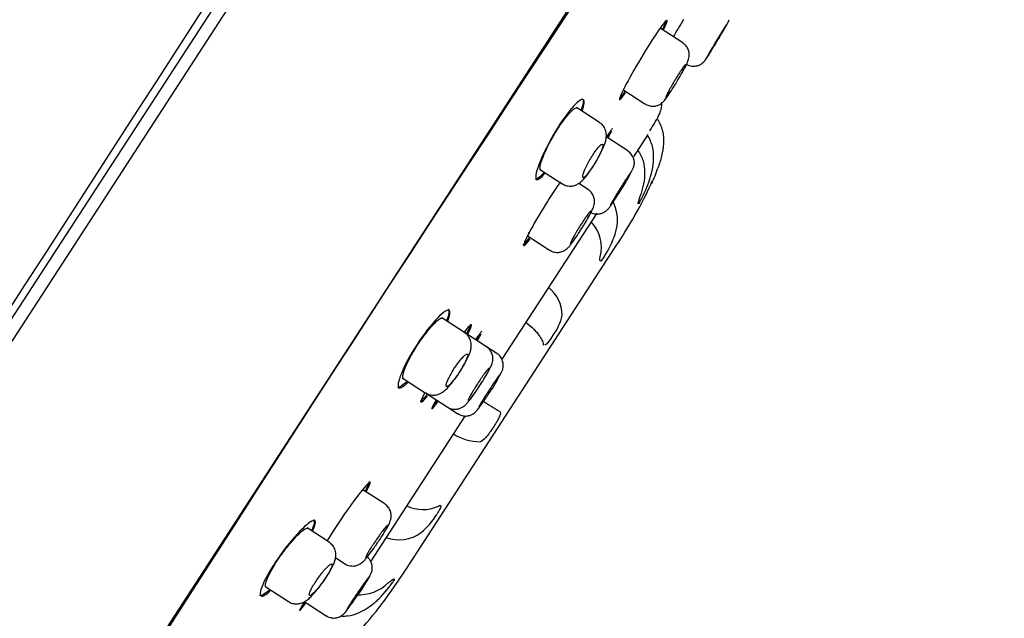
# Model space of a CAD drawing. Units: millimetres. Extents: x -18 to 496, y -18 to 962.
# Drawn here: x 457 to 496, y 779 to 803 of the extents above; entities that cross this region are included whole.
import ezdxf

# ---------------------------------------------------------------- set-up
doc = ezdxf.new("R2010")
doc.units = ezdxf.units.MM
for name, color, linetype in [('$DDT_AUDIT_GENERATED_(167)', 7, 'Continuous'), ('$DDT_AUDIT_GENERATED_(17C)', 7, 'Continuous'), ('$DDT_AUDIT_GENERATED_(18C)', 7, 'Continuous'), ('$DDT_AUDIT_GENERATED_(3B5)', 7, 'Continuous'), ('Default', 7, 'Continuous')]:
    doc.layers.add(name, color=color, linetype=linetype)

# ---------------------------------------------------------------- blocks, each defined once
blk = doc.blocks.new('SE1')
at = {"layer": '$DDT_AUDIT_GENERATED_(167)', "color": 7, "linetype": 'Continuous'}
blk.add_line((488.075, 839.186), (433.864, 755.709), dxfattribs=at)
blk.add_arc((11856.155, -6559.583), 13564.073, 146.9414327, 147.3635951, dxfattribs=at)
blk.add_open_spline([(483.523, 840.256), (469.236, 841.365), (455.081, 834.241), (443.904, 823.612), (435.188, 813.171), (427.94, 802.707), (421.743, 792.227), (416.405, 781.747), (416.404, 781.747)], degree=7, knots=[0, 0, 0, 0, 0, 0, 0, 0, 0.4196271, 0.4196381, 0.4196381, 0.4196381, 0.4196381, 0.4196381, 0.4196381, 0.4196381, 0.4196381], dxfattribs=at)
at = {"layer": '$DDT_AUDIT_GENERATED_(17C)', "color": 7, "linetype": 'Continuous'}
for p, q in [((434.366, 755.564), (488.549, 838.997)), ((446.105, 753.177), (495.503, 829.244))]:
    blk.add_line(p, q, dxfattribs=at)
at = {"layer": '$DDT_AUDIT_GENERATED_(18C)', "color": 7, "linetype": 'Continuous'}
for p, q in [((479.101, 799.573), (479.059, 799.6)), ((481.617, 798.221), (481.052, 797.352)), ((477.23, 796.495), (477.272, 796.468)), ((481.282, 795.565), (481.287, 795.574)), ((479.625, 795.155), (475.929, 789.463)), ((472.271, 781.394), (480.369, 793.863)), ((479.915, 793.461), (479.925, 793.476)), ((473.873, 791.364), (473.83, 791.392)), ((477.903, 790.363), (477.916, 790.382)), ((471.87, 788.372), (471.912, 788.345)), ((474.487, 787.243), (470.787, 781.544)), ((475.595, 786.808), (475.608, 786.828)), ((468.633, 783.163), (468.59, 783.191)), ((473.388, 783.409), (473.399, 783.427)), ((471.664, 780.756), (471.672, 780.768)), ((466.497, 780.258), (466.54, 780.23))]:
    blk.add_line(p, q, dxfattribs=at)
for centre, radius, start, end in [((2190.074, -325.296), 2049.992, 145.754378, 148.245622), ((474.165, 799.711), 8.327, 335.9123, 340.3433), ((477.497, 797.803), 4.397, 329.5396, 340.8901), ((474.166, 799.711), 8.326, 335.9122, 335.9543), ((478.806, 794.885), 1.624, 340.1137, 27.3109), ((478.318, 793.8), 1.484, 346.2823, 43.0021), ((476.925, 795.431), 3.581, 326.9081, 342.1385), ((476.853, 791.149), 1.426, 0.8532, 51.2524), ((476.149, 791.675), 2.19, 323.815, 346.6592), ((487.86, 807.801), 23.657, 237.5625, 239.4796), ((475.086, 788.179), 1.94, 237.2171, 269.7221), ((472.844, 785.014), 1.415, 243.6693, 295.4435), ((470.886, 784.949), 2.938, 310.2179, 328.3933), ((471.912, 783.882), 1.464, 250.0189, 306.5071), ((470.356, 781.926), 1.649, 266.541, 314.5621), ((468.303, 783.033), 4.06, 312.7448, 325.8863)]:
    blk.add_arc(centre, radius, start, end, dxfattribs=at)
for points, knots in [([(482.221, 802.293), (482.331, 802.514), (482.382, 802.649), (482.335, 802.682), (482.209, 802.533), (481.831, 801.986), (481.581, 801.592), (481.337, 801.183)], [0.6438493, 0.6438493, 0.6438493, 0.6438493, 0.75, 0.75, 0.875, 0.875, 1, 1, 1, 1]), ([(482.037, 802.282), (482.053, 802.302), (482.067, 802.317), (482.079, 802.328), (482.097, 802.344), (482.109, 802.351), (482.114, 802.347)], [0.19036693, 0.19036693, 0.19036693, 0.19036693, 0.21403375, 0.21403375, 0.21403375, 0.2499701, 0.2499701, 0.2499701, 0.2499701]), ([(481.337, 801.183), (481.093, 800.773), (480.866, 800.367), (480.561, 799.774), (480.485, 799.591), (480.528, 799.561), (480.613, 799.659), (480.748, 799.847)], [0, 0, 0, 0, 0.125, 0.125, 0.25, 0.25, 0.3526391, 0.3526391, 0.3526391, 0.3526391]), ([(480.674, 799.944), (480.674, 799.944), (480.674, 799.944), (480.674, 799.944), (480.667, 799.95), (480.671, 799.975), (480.687, 800.017)], [0.74997562, 0.74997562, 0.74997562, 0.74997562, 0.75105451, 0.75105451, 0.75105451, 0.79997307, 0.79997307, 0.79997307, 0.79997307]), ([(479.05, 799.131), (479.139, 799.375), (479.159, 799.533), (479.035, 799.617), (478.868, 799.498), (478.43, 798.992), (478.162, 798.606), (477.922, 798.191)], [0.6420541, 0.6420541, 0.6420541, 0.6420541, 0.75, 0.75, 0.875, 0.875, 1, 1, 1, 1]), ([(479.058, 799.6), (479.058, 799.6), (479.059, 799.6), (479.114, 799.563), (479.098, 799.412), (479.014, 799.175)], [0.2498525, 0.2498525, 0.2498525, 0.2498525, 0.25, 0.25, 0.3558875, 0.3558875, 0.3558875, 0.3558875]), ([(477.945, 798.177), (478.023, 798.31), (478.105, 798.443), (478.186, 798.564), (478.267, 798.685), (478.349, 798.798), (478.424, 798.893), (478.5, 798.989), (478.571, 799.069), (478.633, 799.129), (478.695, 799.19), (478.748, 799.231), (478.789, 799.249), (478.819, 799.262), (478.842, 799.263), (478.858, 799.253)], [0, 0, 0, 0, 0.0524337, 0.0524337, 0.0524337, 0.104864, 0.104864, 0.104864, 0.1573903, 0.1573903, 0.1573903, 0.2106128, 0.2106128, 0.2106128, 0.2497347, 0.2497347, 0.2497347, 0.2497347]), ([(481.692, 798.357), (481.761, 798.469), (481.961, 798.791), (482.172, 799.228), (482.165, 799.393), (482.155, 799.482)], [0, 0, 0, 0, 0.173731, 0.598569, 1, 1, 1, 1]), ([(481.993, 798.801), (482.081, 798.661), (482.145, 798.511), (482.219, 798.189), (482.228, 798.026), (482.21, 797.697), (482.183, 797.536), (482.109, 797.22), (482.061, 797.064), (482.007, 796.91)], [0, 0, 0, 0, 0.25, 0.25, 0.5, 0.5, 0.75, 0.75, 1, 1, 1, 1]), ([(477.922, 798.191), (477.683, 797.777), (477.481, 797.353), (477.246, 796.719), (477.212, 796.509), (477.322, 796.432), (477.441, 796.517), (477.605, 796.704)], [0, 0, 0, 0, 0.125, 0.125, 0.25, 0.25, 0.3563874, 0.3563874, 0.3563874, 0.3563874]), ([(477.436, 796.838), (477.416, 796.851), (477.409, 796.887), (477.414, 796.942), (477.419, 797), (477.439, 797.08), (477.471, 797.177), (477.503, 797.274), (477.549, 797.39), (477.605, 797.515), (477.66, 797.64), (477.727, 797.777), (477.8, 797.915), (477.846, 798.001), (477.895, 798.09), (477.945, 798.177)], [0.7493524, 0.7493524, 0.7493524, 0.7493524, 0.8021686, 0.8021686, 0.8021686, 0.8568882, 0.8568882, 0.8568882, 0.9117191, 0.9117191, 0.9117191, 0.966117, 0.966117, 0.966117, 1, 1, 1, 1]), ([(481.652, 796.363), (481.752, 796.658), (481.829, 796.96), (481.844, 797.434), (481.831, 797.592), (481.752, 797.903), (481.685, 798.052), (481.596, 798.189)], [0, 0, 0, 0, 0.5, 0.5, 0.75, 0.75, 1, 1, 1, 1]), ([(481.218, 797.607), (481.31, 797.474), (481.38, 797.333), (481.469, 797.035), (481.487, 796.885), (481.489, 796.587), (481.472, 796.441), (481.418, 796.156), (481.381, 796.017), (481.338, 795.879)], [0, 0, 0, 0, 0.25, 0.25, 0.5, 0.5, 0.75, 0.75, 1, 1, 1, 1]), ([(481.241, 795.52), (481.236, 795.522), (481.237, 795.536), (481.254, 795.618), (481.291, 795.732), (481.338, 795.879)], [0.2800773, 0.2800773, 0.2800773, 0.2800773, 0.5, 0.5, 1, 1, 1, 1]), ([(477.621, 795.486), (477.37, 795.081), (477.137, 794.678), (476.827, 794.088), (476.752, 793.905), (476.801, 793.872), (476.889, 793.965), (477.026, 794.147)], [0, 0, 0, 0, 0.125, 0.125, 0.25, 0.25, 0.3516347, 0.3516347, 0.3516347, 0.3516347]), ([(476.95, 794.253), (476.95, 794.253), (476.95, 794.253), (476.95, 794.253), (476.941, 794.26), (476.947, 794.29), (476.966, 794.341), (476.973, 794.36), (476.983, 794.382), (476.994, 794.408)], [0.75004398, 0.75004398, 0.75004398, 0.75004398, 0.75116465, 0.75116465, 0.75116465, 0.80498801, 0.80498801, 0.80498801, 0.82543172, 0.82543172, 0.82543172, 0.82543172]), ([(477.004, 794.2), (476.857, 794.004), (476.761, 793.899), (476.737, 793.914), (476.737, 793.914), (476.737, 793.914)], [0.6439602, 0.6439602, 0.6439602, 0.6439602, 0.75, 0.75, 0.7500544, 0.7500544, 0.7500544, 0.7500544]), ([(479.915, 793.461), (479.844, 793.352), (479.791, 793.288), (479.738, 793.282), (479.738, 793.341), (479.759, 793.448)], [0, 0, 0, 0, 0.5, 0.5, 1, 1, 1, 1]), ([(473.806, 790.931), (473.905, 791.171), (473.93, 791.327), (473.806, 791.407), (473.632, 791.291), (473.167, 790.805), (472.879, 790.435), (472.618, 790.033)], [0.6415168, 0.6415168, 0.6415168, 0.6415168, 0.75, 0.75, 0.875, 0.875, 1, 1, 1, 1]), ([(472.643, 790.016), (472.727, 790.146), (472.817, 790.275), (472.905, 790.392), (472.992, 790.509), (473.08, 790.618), (473.16, 790.71), (473.242, 790.803), (473.318, 790.881), (473.383, 790.938), (473.449, 790.997), (473.505, 791.036), (473.547, 791.052), (473.577, 791.064), (473.599, 791.064), (473.615, 791.054)], [0, 0, 0, 0, 0.0526513, 0.0526513, 0.0526513, 0.1052746, 0.1052746, 0.1052746, 0.1583376, 0.1583376, 0.1583376, 0.2122738, 0.2122738, 0.2122738, 0.2502972, 0.2502972, 0.2502972, 0.2502972]), ([(474.601, 790.449), (474.711, 790.659), (474.762, 790.786), (474.713, 790.819), (474.609, 790.713), (474.45, 790.513)], [0.646192, 0.646192, 0.646192, 0.646192, 0.75, 0.75, 0.8581195, 0.8581195, 0.8581195, 0.8581195]), ([(476.862, 790.9), (476.98, 790.805), (477.082, 790.715), (477.253, 790.543), (477.318, 790.465), (477.421, 790.323), (477.458, 790.259), (477.513, 790.142), (477.531, 790.089), (477.544, 790.038)], [0, 0, 0, 0, 0.25, 0.25, 0.5, 0.5, 0.75, 0.75, 1, 1, 1, 1]), ([(472.618, 790.033), (472.357, 789.631), (472.136, 789.217), (471.881, 788.595), (471.847, 788.388), (471.967, 788.308), (472.093, 788.388), (472.267, 788.568)], [0, 0, 0, 0, 0.125, 0.125, 0.25, 0.25, 0.3562166, 0.3562166, 0.3562166, 0.3562166]), ([(472.09, 788.706), (472.068, 788.721), (472.06, 788.758), (472.067, 788.817), (472.074, 788.875), (472.096, 788.956), (472.132, 789.053), (472.168, 789.149), (472.218, 789.263), (472.279, 789.385), (472.34, 789.506), (472.412, 789.639), (472.491, 789.771), (472.539, 789.853), (472.591, 789.935), (472.643, 790.016)], [0.7499205, 0.7499205, 0.7499205, 0.7499205, 0.8043449, 0.8043449, 0.8043449, 0.8591821, 0.8591821, 0.8591821, 0.9136917, 0.9136917, 0.9136917, 0.9674111, 0.9674111, 0.9674111, 1, 1, 1, 1]), ([(477.903, 790.363), (477.813, 790.223), (477.727, 790.11), (477.64, 790.028), (477.621, 790.014), (477.604, 790.006)], [0, 0, 0, 0, 0.5, 0.5, 0.677255, 0.677255, 0.677255, 0.677255]), ([(473.011, 788.09), (472.859, 787.897), (472.76, 787.795), (472.735, 787.81), (472.735, 787.81), (472.735, 787.81)], [0.6441158, 0.6441158, 0.6441158, 0.6441158, 0.75, 0.75, 0.7501665, 0.7501665, 0.7501665, 0.7501665]), ([(472.917, 788.149), (472.804, 787.932), (472.753, 787.799), (472.8, 787.768), (472.89, 787.857), (473.03, 788.034)], [0.1442076, 0.1442076, 0.1442076, 0.1442076, 0.25, 0.25, 0.3509251, 0.3509251, 0.3509251, 0.3509251]), ([(473.354, 787.85), (473.236, 787.646), (473.175, 787.525), (473.188, 787.516), (473.188, 787.516), (473.188, 787.516)], [0.146051, 0.146051, 0.146051, 0.146051, 0.25, 0.25, 0.250175, 0.250175, 0.250175, 0.250175]), ([(475.845, 787.422), (475.881, 787.401), (475.873, 787.331), (475.783, 787.117), (475.703, 786.974), (475.608, 786.828)], [0, 0, 0, 0, 0.5, 0.5, 1, 1, 1, 1]), ([(475.595, 786.808), (475.5, 786.662), (475.395, 786.518), (475.209, 786.308), (475.129, 786.244), (475.077, 786.238)], [0, 0, 0, 0, 0.5, 0.5, 1, 1, 1, 1]), ([(470.639, 784.308), (470.757, 784.52), (470.813, 784.648), (470.762, 784.681), (470.626, 784.538), (470.213, 784.015), (469.939, 783.638), (469.671, 783.244)], [0.6448141, 0.6448141, 0.6448141, 0.6448141, 0.75, 0.75, 0.875, 0.875, 1, 1, 1, 1]), ([(470.416, 784.272), (470.446, 784.304), (470.47, 784.327), (470.488, 784.342), (470.506, 784.357), (470.519, 784.362), (470.525, 784.358)], [0.18053206, 0.18053206, 0.18053206, 0.18053206, 0.2147453, 0.2147453, 0.2147453, 0.25025297, 0.25025297, 0.25025297, 0.25025297]), ([(473.452, 783.736), (473.525, 783.774), (473.558, 783.766), (473.536, 783.656), (473.482, 783.554), (473.399, 783.427)], [0, 0, 0, 0, 0.5, 0.5, 1, 1, 1, 1]), ([(468.55, 782.759), (468.654, 782.985), (468.686, 783.131), (468.569, 783.202), (468.392, 783.085), (467.909, 782.613), (467.604, 782.256), (467.322, 781.868)], [0.6433988, 0.6433988, 0.6433988, 0.6433988, 0.75, 0.75, 0.875, 0.875, 1, 1, 1, 1]), ([(467.345, 781.853), (467.437, 781.98), (467.533, 782.105), (467.627, 782.22), (467.721, 782.334), (467.814, 782.439), (467.899, 782.529), (467.985, 782.619), (468.065, 782.695), (468.132, 782.751), (468.2, 782.808), (468.257, 782.846), (468.299, 782.861), (468.326, 782.871), (468.347, 782.872), (468.361, 782.863)], [0, 0, 0, 0, 0.0531808, 0.0531808, 0.0531808, 0.1063187, 0.1063187, 0.1063187, 0.1600934, 0.1600934, 0.1600934, 0.2146331, 0.2146331, 0.2146331, 0.2508376, 0.2508376, 0.2508376, 0.2508376]), ([(467.322, 781.868), (467.04, 781.481), (466.797, 781.079), (466.513, 780.474), (466.473, 780.272), (466.597, 780.194), (466.728, 780.27), (466.91, 780.444)], [0, 0, 0, 0, 0.125, 0.125, 0.25, 0.25, 0.3559614, 0.3559614, 0.3559614, 0.3559614]), ([(466.733, 780.582), (466.732, 780.582), (466.731, 780.583), (466.731, 780.583), (466.709, 780.599), (466.703, 780.638), (466.714, 780.697), (466.724, 780.755), (466.75, 780.836), (466.792, 780.93), (466.832, 781.024), (466.889, 781.135), (466.956, 781.253), (467.022, 781.37), (467.101, 781.497), (467.185, 781.624), (467.236, 781.7), (467.29, 781.777), (467.345, 781.853)], [0.7505388, 0.7505388, 0.7505388, 0.7505388, 0.7520634, 0.7520634, 0.7520634, 0.806911, 0.806911, 0.806911, 0.8615369, 0.8615369, 0.8615369, 0.9154318, 0.9154318, 0.9154318, 0.9684185, 0.9684185, 0.9684185, 1, 1, 1, 1]), ([(468.405, 777.877), (468.729, 777.895), (469.406, 777.944), (470.366, 778.814), (471.331, 779.988), (471.914, 780.848), (472.271, 781.394)], [0, 0, 0, 0, 0.162952, 0.384996, 0.67262, 1, 1, 1, 1]), ([(471.513, 780.751), (471.617, 780.836), (471.689, 780.889), (471.745, 780.898), (471.728, 780.854), (471.672, 780.768)], [0, 0, 0, 0, 0.5, 0.5, 1, 1, 1, 1]), ([(466.88, 780.483), (466.693, 780.303), (466.556, 780.221), (466.497, 780.257), (466.497, 780.258), (466.497, 780.258)], [0.6420492, 0.6420492, 0.6420492, 0.6420492, 0.75, 0.75, 0.7505082, 0.7505082, 0.7505082, 0.7505082]), ([(469.688, 779.447), (469.763, 779.444), (469.838, 779.447), (470.065, 779.475), (470.208, 779.517), (470.48, 779.634), (470.605, 779.707), (470.841, 779.869), (470.952, 779.957), (471.059, 780.051)], [0.1294878, 0.1294878, 0.1294878, 0.1294878, 0.25, 0.25, 0.5, 0.5, 0.75, 0.75, 1, 1, 1, 1]), ([(468.228, 779.998), (468.097, 779.785), (468.027, 779.659), (468.039, 779.652), (468.039, 779.652), (468.039, 779.652)], [0.1427941, 0.1427941, 0.1427941, 0.1427941, 0.25, 0.25, 0.2501234, 0.2501234, 0.2501234, 0.2501234])]:
    blk.add_open_spline(points, degree=3, knots=knots, dxfattribs=at)
for points in [[(483.006, 802.7), (482.864, 802.464), (482.725, 802.231), (482.601, 802.02)], [(482.317, 802.64), (482.301, 802.58), (482.254, 802.472), (482.181, 802.324)], [(480.721, 799.896), (480.625, 799.76), (480.552, 799.667), (480.508, 799.626)], [(480.239, 798.438), (480.227, 798.446), (480.134, 798.323), (479.985, 798.103)], [(480.128, 798.306), (480.101, 798.255), (480.068, 798.193), (480.027, 798.121)], [(480.068, 798.092), (480.129, 798.201), (480.175, 798.287), (480.204, 798.346)], [(477.576, 796.747), (477.407, 796.552), (477.284, 796.46), (477.231, 796.495)], [(478.206, 796.378), (478.031, 796.127), (477.824, 795.812), (477.621, 795.486)], [(480.369, 793.863), (481.025, 794.855), (481.497, 795.703), (481.784, 796.407)], [(481.282, 795.565), (481.264, 795.538), (481.252, 795.523), (481.245, 795.52)], [(473.83, 791.391), (473.886, 791.355), (473.864, 791.205), (473.768, 790.968)], [(474.696, 790.83), (474.72, 790.813), (474.668, 790.681), (474.55, 790.46)], [(475.149, 790.535), (475.135, 790.544), (475.041, 790.429), (474.89, 790.219)], [(475.072, 790.463), (475.043, 790.404), (474.999, 790.321), (474.94, 790.217)], [(474.974, 790.175), (475.038, 790.289), (475.087, 790.379), (475.116, 790.441)], [(477.564, 790.005), (477.555, 790.011), (477.549, 790.022), (477.544, 790.038)], [(472.235, 788.606), (472.057, 788.421), (471.927, 788.335), (471.87, 788.372)], [(473.202, 787.522), (473.233, 787.546), (473.312, 787.642), (473.427, 787.797)], [(473.396, 787.839), (473.329, 787.749), (473.274, 787.678), (473.233, 787.628)], [(470.748, 784.691), (470.771, 784.675), (470.715, 784.545), (470.592, 784.326)], [(468.591, 783.19), (468.643, 783.156), (468.611, 783.008), (468.502, 782.775)], [(469.671, 783.244), (469.462, 782.935), (469.263, 782.626), (469.107, 782.369)], [(468.051, 779.658), (468.081, 779.684), (468.16, 779.781), (468.277, 779.937)], [(468.244, 779.976), (468.193, 779.908), (468.149, 779.85), (468.112, 779.804)]]:
    blk.add_open_spline(points, degree=3, dxfattribs=at)
at = {"layer": '$DDT_AUDIT_GENERATED_(3B5)', "color": 7, "linetype": 'Continuous'}
for p, q in [((482.974, 801.789), (482.098, 802.358)), ((480.674, 799.944), (481.5, 799.408)), ((479.732, 798.686), (478.83, 799.271)), ((480.836, 797.574), (479.97, 798.136)), ((477.391, 796.867), (478.268, 796.297)), ((479.282, 796.077), (478.92, 796.312)), ((476.95, 794.253), (477.784, 793.711)), ((474.467, 790.501), (473.587, 791.073)), ((475.322, 789.946), (474.467, 790.501)), ((475.731, 789.68), (475.322, 789.946)), ((472.043, 788.737), (472.942, 788.153)), ((472.954, 788.145), (473.797, 787.598)), ((473.797, 787.598), (474.206, 787.332)), ((471.358, 783.817), (470.508, 784.369)), ((469.193, 782.323), (468.335, 782.88)), ((469.441, 781.723), (469.806, 781.486)), ((466.732, 780.582), (467.607, 780.014)), ((468.223, 780.009), (469.072, 779.458))]:
    blk.add_line(p, q, dxfattribs=at)
for centre, radius, start, end in [((480.161, 804.871), 5.113, 327.1358, 334.7768), ((480.556, 797.111), 0.532, 340.5659, 58.9822), ((474.053, 800.261), 7.755, 325.9543, 334.5977), ((471.27, 791.132), 5.126, 323.5457, 336.1428), ((470.33, 781.326), 0.546, 340.7162, 57.4425), ((465.006, 784.068), 6.531, 322.6728, 333.4103)]:
    blk.add_arc(centre, radius, start, end, dxfattribs=at)
for points, knots in [([(484.684, 802.504), (484.683, 802.505), (484.678, 802.5), (484.671, 802.489), (484.659, 802.474), (484.641, 802.446), (484.616, 802.408), (484.592, 802.37), (484.561, 802.32), (484.526, 802.264), (484.491, 802.208), (484.451, 802.144), (484.41, 802.076), (484.368, 802.008), (484.324, 801.935), (484.281, 801.863), (484.237, 801.792), (484.194, 801.719), (484.154, 801.65), (484.113, 801.582), (484.075, 801.518), (484.043, 801.461), (484.01, 801.405), (483.982, 801.355), (483.961, 801.317), (483.94, 801.278), (483.925, 801.25), (483.917, 801.234), (483.913, 801.223), (483.911, 801.218), (483.912, 801.217)], [0.4999964, 0.4999964, 0.4999964, 0.4999964, 0.5369672, 0.5369672, 0.5369672, 0.5906332, 0.5906332, 0.5906332, 0.6442769, 0.6442769, 0.6442769, 0.6979233, 0.6979233, 0.6979233, 0.7515958, 0.7515958, 0.7515958, 0.805308, 0.805308, 0.805308, 0.8590578, 0.8590578, 0.8590578, 0.9128284, 0.9128284, 0.9128284, 0.9665928, 0.9665928, 0.9665928, 1, 1, 1, 1]), ([(484.457, 802.097), (484.46, 802.102), (484.463, 802.107), (484.466, 802.112), (484.511, 802.189), (484.554, 802.263), (484.591, 802.327), (484.629, 802.391), (484.661, 802.447), (484.685, 802.491), (484.71, 802.535), (484.728, 802.568), (484.737, 802.587), (484.743, 802.599), (484.746, 802.606), (484.745, 802.607)], [0.8024501, 0.8024501, 0.8024501, 0.8024501, 0.8058475, 0.8058475, 0.8058475, 0.8593793, 0.8593793, 0.8593793, 0.9129714, 0.9129714, 0.9129714, 0.9666543, 0.9666543, 0.9666543, 1, 1, 1, 1]), ([(483.101, 800.976), (483.115, 800.965), (483.174, 800.915), (483.316, 800.88), (483.479, 800.88), (483.609, 800.918), (483.707, 800.972), (483.776, 801.028), (483.818, 801.072), (483.843, 801.104), (483.872, 801.143), (483.92, 801.214), (484.02, 801.371), (484.174, 801.624), (484.332, 801.885), (484.417, 802.03), (484.456, 802.096)], [0, 0, 0, 0, 0.020054, 0.105176, 0.172455, 0.228936, 0.276711, 0.315589, 0.343503, 0.366623, 0.39697, 0.476979, 0.627716, 0.763629, 0.905447, 1, 1, 1, 1]), ([(482.678, 800.164), (482.685, 800.177), (482.748, 800.276), (482.882, 800.505), (483.039, 800.785), (483.141, 800.99), (483.194, 801.112), (483.226, 801.252), (483.229, 801.391), (483.188, 801.548), (483.099, 801.696), (483.013, 801.754), (482.971, 801.782)], [0, 0, 0, 0, 0.019323, 0.182662, 0.346173, 0.519232, 0.643927, 0.703162, 0.767481, 0.845157, 0.934644, 1, 1, 1, 1]), ([(483.085, 800.941), (483.082, 800.944), (483.076, 800.94), (483.066, 800.93), (483.052, 800.917), (483.03, 800.89), (483.003, 800.854), (482.976, 800.818), (482.943, 800.77), (482.906, 800.715), (482.869, 800.66), (482.828, 800.596), (482.786, 800.529), (482.744, 800.462), (482.699, 800.39), (482.656, 800.318), (482.613, 800.246), (482.571, 800.172), (482.532, 800.104), (482.493, 800.035), (482.456, 799.969), (482.426, 799.912), (482.395, 799.854), (482.369, 799.803), (482.35, 799.763), (482.331, 799.722), (482.319, 799.692), (482.314, 799.674), (482.311, 799.663), (482.311, 799.656), (482.313, 799.654)], [0.4999792, 0.4999792, 0.4999792, 0.4999792, 0.5369622, 0.5369622, 0.5369622, 0.5907635, 0.5907635, 0.5907635, 0.6444228, 0.6444228, 0.6444228, 0.6979585, 0.6979585, 0.6979585, 0.7514472, 0.7514472, 0.7514472, 0.8049876, 0.8049876, 0.8049876, 0.8586536, 0.8586536, 0.8586536, 0.9124603, 0.9124603, 0.9124603, 0.966359, 0.966359, 0.966359, 1, 1, 1, 1]), ([(481.504, 799.412), (481.553, 799.382), (481.645, 799.329), (481.811, 799.311), (481.959, 799.335), (482.074, 799.385), (482.159, 799.444), (482.219, 799.5), (482.285, 799.574), (482.372, 799.691), (482.517, 799.906), (482.623, 800.076), (482.678, 800.164)], [0, 0, 0, 0, 0.084857, 0.179293, 0.257467, 0.325187, 0.383894, 0.435616, 0.497323, 0.652377, 0.845429, 1, 1, 1, 1]), ([(479.559, 797.101), (479.624, 797.212), (479.742, 797.414), (479.902, 797.754), (479.986, 797.987), (480.006, 798.237), (479.955, 798.439), (479.854, 798.6), (479.765, 798.654), (479.726, 798.678)], [0, 0, 0, 0, 0.174904, 0.370345, 0.60485, 0.722272, 0.830261, 0.93673, 1, 1, 1, 1]), ([(479.086, 796.541), (479.097, 796.534), (479.116, 796.54), (479.14, 796.557), (479.165, 796.575), (479.196, 796.605), (479.231, 796.646), (479.266, 796.686), (479.307, 796.737), (479.349, 796.795), (479.391, 796.853), (479.435, 796.919), (479.479, 796.988), (479.523, 797.056), (479.567, 797.129), (479.608, 797.201), (479.649, 797.272), (479.688, 797.345), (479.721, 797.412), (479.755, 797.479), (479.784, 797.543), (479.807, 797.599), (479.829, 797.655), (479.846, 797.704), (479.855, 797.742), (479.863, 797.78), (479.865, 797.808), (479.858, 797.823), (479.852, 797.838), (479.838, 797.842), (479.816, 797.832), (479.795, 797.823), (479.767, 797.8), (479.733, 797.767), (479.7, 797.734), (479.662, 797.688), (479.62, 797.635), (479.58, 797.583), (479.535, 797.521), (479.491, 797.454), (479.448, 797.389), (479.403, 797.317), (479.361, 797.246), (479.32, 797.174), (479.279, 797.101), (479.244, 797.031), (479.208, 796.961), (479.176, 796.893), (479.151, 796.833), (479.125, 796.772), (479.105, 796.717), (479.092, 796.673), (479.079, 796.628), (479.073, 796.593), (479.074, 796.57), (479.075, 796.556), (479.079, 796.546), (479.086, 796.541)], [0, 0, 0, 0, 0.054139, 0.054139, 0.054139, 0.108308, 0.108308, 0.108308, 0.162013, 0.162013, 0.162013, 0.215121, 0.215121, 0.215121, 0.267892, 0.267892, 0.267892, 0.3207, 0.3207, 0.3207, 0.373898, 0.373898, 0.373898, 0.427706, 0.427706, 0.427706, 0.482117, 0.482117, 0.482117, 0.536869, 0.536869, 0.536869, 0.591511, 0.591511, 0.591511, 0.645587, 0.645587, 0.645587, 0.69889, 0.69889, 0.69889, 0.751598, 0.751598, 0.751598, 0.804187, 0.804187, 0.804187, 0.857185, 0.857185, 0.857185, 0.910906, 0.910906, 0.910906, 0.965317, 0.965317, 0.965317, 1, 1, 1, 1]), ([(478.272, 796.304), (478.32, 796.274), (478.413, 796.217), (478.591, 796.197), (478.756, 796.225), (478.893, 796.287), (479.017, 796.378), (479.157, 796.519), (479.33, 796.744), (479.489, 796.978), (479.552, 797.09), (479.559, 797.101)], [0, 0, 0, 0, 0.081486, 0.182802, 0.270241, 0.3532, 0.440843, 0.576928, 0.791299, 0.980996, 1, 1, 1, 1]), ([(480.945, 796.727), (480.943, 796.728), (480.938, 796.724), (480.929, 796.714), (480.917, 796.699), (480.897, 796.672), (480.871, 796.634), (480.845, 796.597), (480.813, 796.549), (480.776, 796.494), (480.74, 796.439), (480.698, 796.375), (480.656, 796.308), (480.613, 796.241), (480.568, 796.169), (480.523, 796.098), (480.479, 796.027), (480.435, 795.954), (480.394, 795.887), (480.353, 795.819), (480.314, 795.755), (480.282, 795.698), (480.249, 795.642), (480.221, 795.593), (480.2, 795.554), (480.179, 795.516), (480.164, 795.487), (480.158, 795.47), (480.153, 795.46), (480.152, 795.454), (480.154, 795.453)], [0.5000035, 0.5000035, 0.5000035, 0.5000035, 0.5370265, 0.5370265, 0.5370265, 0.590754, 0.590754, 0.590754, 0.6444407, 0.6444407, 0.6444407, 0.6980945, 0.6980945, 0.6980945, 0.7517362, 0.7517362, 0.7517362, 0.8053912, 0.8053912, 0.8053912, 0.8590799, 0.8590799, 0.8590799, 0.9128094, 0.9128094, 0.9128094, 0.9665709, 0.9665709, 0.9665709, 1, 1, 1, 1]), ([(478.993, 794.486), (479.045, 794.568), (479.149, 794.732), (479.31, 795.007), (479.425, 795.224), (479.485, 795.356), (479.528, 795.488), (479.542, 795.646), (479.505, 795.814), (479.418, 795.972), (479.328, 796.038), (479.279, 796.073)], [0, 0, 0, 0, 0.126289, 0.29392, 0.468328, 0.592626, 0.670007, 0.751933, 0.829829, 0.920645, 1, 1, 1, 1]), ([(479.344, 795.214), (479.376, 795.191), (479.451, 795.138), (479.604, 795.111), (479.756, 795.124), (479.878, 795.167), (479.967, 795.222), (480.028, 795.274), (480.067, 795.316), (480.113, 795.37), (480.18, 795.462), (480.309, 795.653), (480.418, 795.824), (480.479, 795.919)], [0, 0, 0, 0, 0.057789, 0.157384, 0.238209, 0.307, 0.365288, 0.411992, 0.451095, 0.500699, 0.632031, 0.824696, 1, 1, 1, 1]), ([(479.392, 795.23), (479.388, 795.233), (479.381, 795.229), (479.371, 795.22), (479.356, 795.207), (479.333, 795.181), (479.305, 795.145), (479.277, 795.11), (479.242, 795.063), (479.204, 795.008), (479.166, 794.954), (479.124, 794.891), (479.08, 794.825), (479.037, 794.758), (478.991, 794.687), (478.947, 794.615), (478.902, 794.544), (478.859, 794.472), (478.819, 794.404), (478.779, 794.336), (478.742, 794.271), (478.711, 794.214), (478.679, 794.156), (478.653, 794.106), (478.634, 794.066), (478.615, 794.026), (478.603, 793.995), (478.598, 793.977), (478.596, 793.966), (478.596, 793.959), (478.599, 793.957)], [0.4999773, 0.4999773, 0.4999773, 0.4999773, 0.5370296, 0.5370296, 0.5370296, 0.5909098, 0.5909098, 0.5909098, 0.6446779, 0.6446779, 0.6446779, 0.698302, 0.698302, 0.698302, 0.7518171, 0.7518171, 0.7518171, 0.8053095, 0.8053095, 0.8053095, 0.8588762, 0.8588762, 0.8588762, 0.9125783, 0.9125783, 0.9125783, 0.9664143, 0.9664143, 0.9664143, 1, 1, 1, 1]), ([(477.786, 793.717), (477.797, 793.707), (477.855, 793.657), (477.996, 793.621), (478.161, 793.62), (478.296, 793.658), (478.398, 793.713), (478.472, 793.771), (478.536, 793.835), (478.622, 793.938), (478.754, 794.12), (478.903, 794.341), (478.976, 794.458), (478.993, 794.486)], [0, 0, 0, 0, 0.020962, 0.127131, 0.21179, 0.284174, 0.34771, 0.404251, 0.460818, 0.566979, 0.77307, 0.951887, 1, 1, 1, 1]), ([(474.261, 788.93), (474.327, 789.032), (474.45, 789.224), (474.62, 789.552), (474.713, 789.781), (474.742, 790.029), (474.701, 790.231), (474.602, 790.401), (474.509, 790.464), (474.463, 790.494)], [0, 0, 0, 0, 0.165374, 0.36079, 0.594799, 0.710248, 0.817034, 0.923933, 1, 1, 1, 1]), ([(473.764, 788.394), (473.776, 788.387), (473.795, 788.391), (473.821, 788.408), (473.847, 788.425), (473.881, 788.455), (473.918, 788.494), (473.956, 788.533), (473.999, 788.583), (474.045, 788.641), (474.089, 788.697), (474.137, 788.762), (474.184, 788.829), (474.231, 788.896), (474.278, 788.968), (474.322, 789.038), (474.365, 789.108), (474.407, 789.179), (474.442, 789.244), (474.478, 789.309), (474.509, 789.371), (474.533, 789.425), (474.557, 789.479), (474.575, 789.526), (474.585, 789.563), (474.594, 789.6), (474.596, 789.627), (474.59, 789.641), (474.583, 789.656), (474.568, 789.659), (474.546, 789.65), (474.524, 789.641), (474.494, 789.62), (474.459, 789.587), (474.424, 789.555), (474.382, 789.511), (474.338, 789.459), (474.294, 789.408), (474.246, 789.347), (474.199, 789.282), (474.152, 789.218), (474.104, 789.148), (474.058, 789.077), (474.013, 789.008), (473.97, 788.936), (473.932, 788.868), (473.894, 788.801), (473.86, 788.735), (473.833, 788.677), (473.805, 788.618), (473.784, 788.565), (473.77, 788.522), (473.756, 788.479), (473.75, 788.445), (473.752, 788.423), (473.753, 788.408), (473.757, 788.399), (473.764, 788.394)], [0, 0, 0, 0, 0.054532, 0.054532, 0.054532, 0.109086, 0.109086, 0.109086, 0.163286, 0.163286, 0.163286, 0.216843, 0.216843, 0.216843, 0.269848, 0.269848, 0.269848, 0.322599, 0.322599, 0.322599, 0.375475, 0.375475, 0.375475, 0.428805, 0.428805, 0.428805, 0.482761, 0.482761, 0.482761, 0.537278, 0.537278, 0.537278, 0.592038, 0.592038, 0.592038, 0.646573, 0.646573, 0.646573, 0.700471, 0.700471, 0.700471, 0.753611, 0.753611, 0.753611, 0.806254, 0.806254, 0.806254, 0.858907, 0.858907, 0.858907, 0.912059, 0.912059, 0.912059, 0.965951, 0.965951, 0.965951, 1, 1, 1, 1]), ([(474.991, 788.318), (475.06, 788.424), (475.181, 788.608), (475.358, 788.9), (475.474, 789.116), (475.535, 789.246), (475.573, 789.395), (475.578, 789.538), (475.539, 789.699), (475.449, 789.852), (475.361, 789.912), (475.316, 789.941)], [0, 0, 0, 0, 0.161198, 0.324989, 0.496756, 0.633373, 0.697218, 0.762546, 0.841743, 0.931874, 1, 1, 1, 1]), ([(475.958, 789.058), (475.961, 789.068), (475.973, 789.105), (475.987, 789.21), (475.972, 789.357), (475.904, 789.517), (475.81, 789.636), (475.741, 789.669), (475.725, 789.676)], [0, 0, 0, 0, 0.048472, 0.218823, 0.420499, 0.66461, 0.935395, 1, 1, 1, 1]), ([(472.947, 788.161), (472.977, 788.139), (473.052, 788.083), (473.216, 788.053), (473.387, 788.067), (473.534, 788.121), (473.666, 788.205), (473.818, 788.341), (474.002, 788.559), (474.177, 788.795), (474.249, 788.911), (474.261, 788.93)], [0, 0, 0, 0, 0.052558, 0.158038, 0.248155, 0.333578, 0.423648, 0.557534, 0.776488, 0.968797, 1, 1, 1, 1]), ([(475.43, 789.101), (475.427, 789.103), (475.419, 789.099), (475.409, 789.09), (475.393, 789.077), (475.37, 789.052), (475.341, 789.017), (475.312, 788.982), (475.276, 788.935), (475.237, 788.882), (475.197, 788.828), (475.153, 788.766), (475.108, 788.7), (475.063, 788.634), (475.016, 788.564), (474.971, 788.493), (474.925, 788.423), (474.88, 788.351), (474.839, 788.284), (474.798, 788.217), (474.76, 788.153), (474.728, 788.096), (474.696, 788.04), (474.669, 787.99), (474.649, 787.95), (474.63, 787.911), (474.617, 787.881), (474.613, 787.863), (474.61, 787.851), (474.61, 787.845), (474.613, 787.843)], [0.4999798, 0.4999798, 0.4999798, 0.4999798, 0.5371113, 0.5371113, 0.5371113, 0.5910228, 0.5910228, 0.5910228, 0.6448828, 0.6448828, 0.6448828, 0.6986193, 0.6986193, 0.6986193, 0.7522151, 0.7522151, 0.7522151, 0.8057184, 0.8057184, 0.8057184, 0.8592208, 0.8592208, 0.8592208, 0.912814, 0.912814, 0.912814, 0.9665469, 0.9665469, 0.9665469, 1, 1, 1, 1]), ([(475.838, 788.835), (475.836, 788.837), (475.831, 788.832), (475.822, 788.822), (475.808, 788.808), (475.787, 788.781), (475.76, 788.745), (475.733, 788.708), (475.7, 788.661), (475.662, 788.607), (475.624, 788.552), (475.581, 788.489), (475.537, 788.423), (475.493, 788.357), (475.446, 788.286), (475.4, 788.215), (475.355, 788.145), (475.309, 788.073), (475.267, 788.007), (475.225, 787.94), (475.186, 787.876), (475.152, 787.821), (475.118, 787.765), (475.09, 787.716), (475.068, 787.678), (475.047, 787.64), (475.032, 787.611), (475.025, 787.595), (475.021, 787.584), (475.02, 787.579), (475.022, 787.577)], [0.5000101, 0.5000101, 0.5000101, 0.5000101, 0.5370925, 0.5370925, 0.5370925, 0.5908622, 0.5908622, 0.5908622, 0.644609, 0.644609, 0.644609, 0.6983174, 0.6983174, 0.6983174, 0.751987, 0.751987, 0.751987, 0.8056323, 0.8056323, 0.8056323, 0.8592772, 0.8592772, 0.8592772, 0.9129459, 0.9129459, 0.9129459, 0.9666531, 0.9666531, 0.9666531, 1, 1, 1, 1]), ([(473.799, 787.603), (473.809, 787.594), (473.865, 787.545), (474.005, 787.509), (474.169, 787.506), (474.303, 787.542), (474.406, 787.596), (474.481, 787.653), (474.551, 787.721), (474.644, 787.828), (474.788, 788.022), (474.929, 788.222), (474.989, 788.315), (474.991, 788.318)], [0, 0, 0, 0, 0.019822, 0.128352, 0.215203, 0.289717, 0.355391, 0.414263, 0.475855, 0.600086, 0.811244, 0.994751, 1, 1, 1, 1]), ([(474.21, 787.339), (474.251, 787.312), (474.332, 787.259), (474.489, 787.236), (474.637, 787.253), (474.753, 787.297), (474.838, 787.351), (474.895, 787.4), (474.936, 787.443), (474.998, 787.515), (475.093, 787.643), (475.249, 787.867), (475.347, 788.016), (475.393, 788.086)], [0, 0, 0, 0, 0.069461, 0.162201, 0.238408, 0.303541, 0.358576, 0.402504, 0.442901, 0.505201, 0.701819, 0.878663, 1, 1, 1, 1]), ([(471.036, 782.24), (471.088, 782.315), (471.195, 782.472), (471.364, 782.738), (471.487, 782.949), (471.551, 783.077), (471.598, 783.205), (471.619, 783.359), (471.592, 783.528), (471.508, 783.697), (471.414, 783.772), (471.358, 783.816)], [0, 0, 0, 0, 0.119918, 0.287085, 0.460184, 0.583502, 0.659306, 0.739991, 0.817049, 0.907163, 1, 1, 1, 1]), ([(471.465, 782.973), (471.462, 782.975), (471.455, 782.971), (471.444, 782.962), (471.428, 782.949), (471.405, 782.924), (471.375, 782.89), (471.345, 782.855), (471.309, 782.809), (471.269, 782.756), (471.228, 782.703), (471.183, 782.641), (471.137, 782.576), (471.09, 782.511), (471.042, 782.441), (470.995, 782.371), (470.948, 782.302), (470.901, 782.231), (470.859, 782.165), (470.816, 782.098), (470.777, 782.035), (470.744, 781.979), (470.711, 781.924), (470.683, 781.874), (470.663, 781.836), (470.643, 781.797), (470.63, 781.767), (470.625, 781.75), (470.622, 781.739), (470.622, 781.732), (470.625, 781.73)], [0.4999835, 0.4999835, 0.4999835, 0.4999835, 0.53718, 0.53718, 0.53718, 0.591068, 0.591068, 0.591068, 0.6449773, 0.6449773, 0.6449773, 0.6988163, 0.6988163, 0.6988163, 0.7525218, 0.7525218, 0.7525218, 0.8060904, 0.8060904, 0.8060904, 0.8595831, 0.8595831, 0.8595831, 0.9130966, 0.9130966, 0.9130966, 0.9667175, 0.9667175, 0.9667175, 1, 1, 1, 1]), ([(468.943, 780.761), (469.01, 780.856), (469.138, 781.038), (469.318, 781.351), (469.42, 781.571), (469.465, 781.807), (469.441, 782.012), (469.346, 782.2), (469.248, 782.277), (469.191, 782.319)], [0, 0, 0, 0, 0.156671, 0.349704, 0.576769, 0.689819, 0.797976, 0.902563, 1, 1, 1, 1]), ([(469.806, 781.489), (469.809, 781.486), (469.858, 781.44), (469.991, 781.402), (470.157, 781.392), (470.294, 781.424), (470.4, 781.474), (470.477, 781.53), (470.545, 781.592), (470.636, 781.692), (470.775, 781.869), (470.935, 782.09), (471.015, 782.207), (471.036, 782.24)], [0, 0, 0, 0, 0.005396, 0.113055, 0.198649, 0.271737, 0.33597, 0.392621, 0.450781, 0.556573, 0.764059, 0.94424, 1, 1, 1, 1]), ([(468.432, 780.253), (468.444, 780.246), (468.464, 780.25), (468.491, 780.267), (468.518, 780.283), (468.552, 780.312), (468.592, 780.35), (468.632, 780.388), (468.677, 780.438), (468.725, 780.493), (468.772, 780.549), (468.823, 780.612), (468.873, 780.679), (468.923, 780.745), (468.973, 780.815), (469.02, 780.884), (469.067, 780.952), (469.111, 781.021), (469.149, 781.085), (469.187, 781.148), (469.221, 781.208), (469.247, 781.26), (469.273, 781.312), (469.292, 781.357), (469.303, 781.392), (469.314, 781.427), (469.316, 781.453), (469.31, 781.467), (469.305, 781.481), (469.29, 781.483), (469.268, 781.474), (469.246, 781.465), (469.215, 781.444), (469.179, 781.412), (469.142, 781.381), (469.099, 781.338), (469.052, 781.287), (469.006, 781.237), (468.955, 781.177), (468.904, 781.114), (468.854, 781.051), (468.802, 780.982), (468.753, 780.913), (468.705, 780.845), (468.658, 780.775), (468.617, 780.709), (468.576, 780.643), (468.54, 780.58), (468.51, 780.523), (468.48, 780.467), (468.457, 780.416), (468.442, 780.375), (468.427, 780.334), (468.42, 780.301), (468.421, 780.28), (468.421, 780.267), (468.425, 780.258), (468.432, 780.253)], [0, 0, 0, 0, 0.054728, 0.054728, 0.054728, 0.109464, 0.109464, 0.109464, 0.164059, 0.164059, 0.164059, 0.218119, 0.218119, 0.218119, 0.271527, 0.271527, 0.271527, 0.324436, 0.324436, 0.324436, 0.377175, 0.377175, 0.377175, 0.430123, 0.430123, 0.430123, 0.483585, 0.483585, 0.483585, 0.537685, 0.537685, 0.537685, 0.592299, 0.592299, 0.592299, 0.64706, 0.64706, 0.64706, 0.701487, 0.701487, 0.701487, 0.75521, 0.75521, 0.75521, 0.808193, 0.808193, 0.808193, 0.860776, 0.860776, 0.860776, 0.913494, 0.913494, 0.913494, 0.966803, 0.966803, 0.966803, 1, 1, 1, 1]), ([(470.731, 780.944), (470.73, 780.945), (470.724, 780.941), (470.715, 780.931), (470.701, 780.916), (470.68, 780.89), (470.653, 780.854), (470.625, 780.818), (470.59, 780.771), (470.552, 780.717), (470.513, 780.663), (470.469, 780.601), (470.424, 780.535), (470.378, 780.47), (470.33, 780.4), (470.283, 780.33), (470.236, 780.26), (470.189, 780.19), (470.145, 780.124), (470.102, 780.058), (470.061, 779.995), (470.026, 779.941), (469.991, 779.886), (469.962, 779.838), (469.939, 779.8), (469.917, 779.763), (469.901, 779.735), (469.894, 779.719), (469.889, 779.709), (469.887, 779.703), (469.889, 779.702)], [0.5000064, 0.5000064, 0.5000064, 0.5000064, 0.5370901, 0.5370901, 0.5370901, 0.5908417, 0.5908417, 0.5908417, 0.644613, 0.644613, 0.644613, 0.6983751, 0.6983751, 0.6983751, 0.7521056, 0.7521056, 0.7521056, 0.8057953, 0.8057953, 0.8057953, 0.8594509, 0.8594509, 0.8594509, 0.9130924, 0.9130924, 0.9130924, 0.9667454, 0.9667454, 0.9667454, 1, 1, 1, 1]), ([(470.339, 780.312), (470.387, 780.382), (470.434, 780.452), (470.478, 780.518), (470.528, 780.594), (470.575, 780.666), (470.616, 780.73), (470.657, 780.794), (470.692, 780.851), (470.718, 780.895), (470.745, 780.94), (470.764, 780.974), (470.774, 780.995), (470.78, 781.007), (470.782, 781.015), (470.781, 781.018)], [0.7576383, 0.7576383, 0.7576383, 0.7576383, 0.8049727, 0.8049727, 0.8049727, 0.8588061, 0.8588061, 0.8588061, 0.912755, 0.912755, 0.912755, 0.9666341, 0.9666341, 0.9666341, 1, 1, 1, 1]), ([(467.612, 780.022), (467.633, 780.004), (467.701, 779.95), (467.855, 779.917), (468.026, 779.924), (468.175, 779.971), (468.309, 780.048), (468.466, 780.177), (468.658, 780.385), (468.846, 780.619), (468.927, 780.738), (468.943, 780.761)], [0, 0, 0, 0, 0.040144, 0.14554, 0.235609, 0.321032, 0.411107, 0.542626, 0.764901, 0.95939, 1, 1, 1, 1]), ([(469.076, 779.466), (469.101, 779.447), (469.168, 779.396), (469.313, 779.365), (469.466, 779.371), (469.589, 779.409), (469.68, 779.46), (469.742, 779.51), (469.782, 779.549), (469.823, 779.594), (469.886, 779.672), (470.004, 779.831), (470.132, 780.011), (470.195, 780.102), (470.199, 780.108)], [0, 0, 0, 0, 0.046926, 0.149516, 0.232679, 0.303357, 0.363099, 0.410685, 0.449145, 0.49456, 0.602121, 0.806295, 0.987705, 1, 1, 1, 1])]:
    blk.add_open_spline(points, degree=3, knots=knots, dxfattribs=at)

msp = doc.modelspace()

# ---------------------------------------------------------------- block references
at = {"layer": 'Default'}
msp.add_blockref('SE1', (0, 0), dxfattribs=at)

doc.saveas('drawing.dxf')
